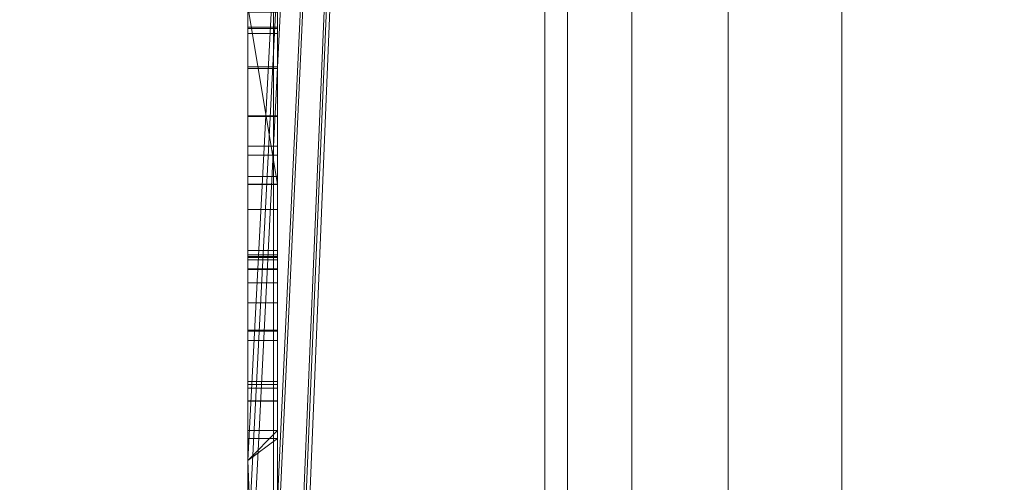
# Model space of a CAD drawing. Units: millimetres. Extents: x -326 to 1684, y -740 to 740.
# Drawn here: x -48 to -45, y -567 to -566 of the extents above; entities that cross this region are included whole.
import ezdxf

# ---------------------------------------------------------------- set-up
doc = ezdxf.new("R2010")
doc.units = ezdxf.units.MM
doc.layers.add('1', color=7, linetype='Continuous', true_color=0xffffff)

# ---------------------------------------------------------------- blocks, each defined once
blk = doc.blocks.new('UG_SURFACE_005')
at = {"layer": '1', "color": 43, "linetype": 'Continuous', "lineweight": 18}
for points in [[(-321.0651, -520, 415), (1678.9349, -520, 415), (1678.9349, -620, 415), (-321.0651, -620, 415)], [(-321.0651, -620, 450), (1678.9349, -620, 450), (1678.9349, -520, 450), (-321.0651, -520, 450)]]:
    blk.add_3dface(points, dxfattribs=at)
blk = doc.blocks.new('UG_SURFACE_019')
at = {"layer": '1', "color": 253, "linetype": 'Continuous', "lineweight": 18}
for points in [[(-46.9785, -730, 414.6194), (-46.9785, -410, 414.6194), (-48.6007, -410, 413.5355), (-48.6007, -730, 413.5355)], [(-45.0651, -730, 415), (-45.0651, -410, 415), (-46.9785, -410, 414.6194), (-46.9785, -730, 414.6194)], [(-46.0651, -730, 410), (-46.0651, -410, 410), (-45.989, -410, 410.3827), (-45.989, -730, 410.3827)], [(-46.0651, -410, 407.5847), (-46.0651, -730, 410), (-46.0651, -482.066, 382.2825), (-46.0651, -422.3932, 392.813)], [(-46.0651, -410, 407.5847), (-46.0651, -410, 410), (-46.0651, -730, 410)], [(-45.989, -730, 410.3827), (-45.989, -410, 410.3827), (-45.7722, -410, 410.7071), (-45.7722, -730, 410.7071)], [(-45.7722, -730, 410.7071), (-45.7722, -410, 410.7071), (-45.4478, -410, 410.9239), (-45.4478, -730, 410.9239)], [(-45.4478, -730, 410.9239), (-45.4478, -410, 410.9239), (-45.0651, -410, 411), (-45.0651, -730, 411)], [(18.9349, -410, 415), (-45.0651, -410, 415), (-45.0651, -730, 415), (18.9349, -730, 415)], [(18.9349, -730, 411), (-45.0651, -730, 411), (-45.0651, -410, 411), (18.9349, -410, 411)], [(-46.0651, -631.8662, 380), (-46.0651, -508.1338, 380), (-46.0651, -482.066, 382.2825), (-46.0651, -730, 410)], [(-46.0651, -631.8662, 380), (-50.0651, -631.8662, 380), (-50.0651, -508.1338, 380), (-46.0651, -508.1338, 380)]]:
    blk.add_3dface(points, dxfattribs=at)
blk = doc.blocks.new('UG_SURFACE_026')
at = {"layer": '1', "color": 252, "linetype": 'Continuous', "lineweight": 18}
for points in [[(-46.0651, -524.45, 411), (-46.0651, -615.55, 411), (-41.6151, -620, 411), (-41.6151, -520, 411)], [(-41.6151, -520, 6), (-41.6151, -620, 6), (-46.0651, -615.55, 6), (-46.0651, -524.45, 6)], [(-46.0651, -615.55, 6), (-46.0651, -615.55, 411), (-46.0651, -524.45, 411), (-46.0651, -524.45, 6)]]:
    blk.add_3dface(points, dxfattribs=at)
blk = doc.blocks.new('UG_SURFACE_028')
at = {"layer": '1', "color": 254, "linetype": 'Continuous', "lineweight": 18}
for points in [[(-46.0651, -548, 184.6611), (-47.0651, -569.4355, 184.6611), (-47.0651, -567.8161, 184.6611)], [(-46.0651, -548, 184.6611), (-47.0651, -567.4694, 184.6611), (-47.0651, -567.1594, 184.6611)], [(-46.0651, -548, 184.6611), (-47.0651, -569.6464, 184.6611), (-47.0651, -569.4355, 184.6611)], [(-47.0651, -567.8161, 184.6611), (-47.0651, -567.4694, 184.6611), (-46.0651, -548, 184.6611)], [(-46.0651, -548, 184.6611), (-47.0651, -571.9887, 184.6611), (-47.0651, -571.7496, 184.6611)], [(-47.0651, -567.1594, 184.6611), (-47.0651, -565.6317, 184.6611), (-46.0651, -548, 184.6611)], [(-46.0651, -548, 184.6611), (-47.0651, -572.3707, 184.6611), (-47.0651, -571.9887, 184.6611)], [(-47.0651, -571.7496, 184.6611), (-47.0651, -569.6464, 184.6611), (-46.0651, -548, 184.6611)], [(-46.0651, -548, 184.6611), (-46.0651, -592, 184.6611), (-47.0651, -572.8194, 184.6611), (-47.0651, -572.3707, 184.6611)], [(-46.0651, -592, 229.6611), (-46.0651, -548, 229.6611), (-47.0651, -565.6317, 229.6611), (-47.0651, -567.1594, 229.6611)], [(-46.0651, -592, 184.6611), (-46.0651, -548, 184.6611), (-46.0651, -548, 229.6611), (-46.0651, -592, 229.6611)], [(-46.9651, -566.2302, 218.9371), (-46.9651, -563.6242, 218.9371), (-47.0651, -563.6242, 218.9371), (-47.0651, -565.6317, 218.9371)], [(-47.0651, -565.6317, 221.3604), (-47.0651, -563.6242, 220.9162), (-46.9651, -563.6242, 220.9162), (-46.9651, -566.2302, 221.4928)], [(-47.0651, -565.6317, 218.6611), (-47.0651, -563.6242, 218.6611), (-46.9651, -563.6242, 218.6611), (-46.9651, -566.2302, 218.6611)], [(-46.9651, -566.2302, 210.6611), (-46.9651, -563.6242, 210.6611), (-47.0651, -563.6242, 210.6611), (-47.0651, -565.6317, 210.6611)], [(-46.9651, -563.6242, 218.9371), (-46.9651, -566.2302, 218.9371), (-46.9651, -566.2302, 221.4928), (-46.9651, -563.6242, 220.9162)], [(-46.9651, -563.6242, 218.6611), (-46.9651, -563.6242, 210.6611), (-46.9651, -566.2302, 210.6611), (-46.9651, -566.2302, 218.6611)], [(-46.9651, -565.6511, 198.9335), (-46.9651, -565.8404, 199.2157), (-46.9651, -565.2011, 199.3577), (-46.9651, -565.0976, 199.208)], [(-46.9651, -565.8343, 200.9927), (-46.9651, -565.5852, 201.3219), (-46.9651, -565.1573, 200.9051), (-46.9651, -565.253, 200.6645)], [(-46.9651, -565.2939, 199.8413), (-46.9651, -565.2011, 199.3577), (-46.9651, -565.8404, 199.2157), (-46.9651, -566.0015, 199.8987)], [(-46.9651, -565.9993, 200.3454), (-46.9651, -565.8343, 200.9927), (-46.9651, -565.253, 200.6645), (-46.9651, -565.2999, 200.1068)], [(-46.9651, -565.2999, 200.1068), (-46.9651, -565.2939, 199.8413), (-46.9651, -566.0015, 199.8987), (-46.9651, -565.9993, 200.3454)], [(-46.9651, -565.5852, 201.3219), (-46.9651, -565.8343, 200.9927), (-47.0651, -565.8343, 200.9927), (-47.0651, -565.6317, 201.2603)], [(-47.0651, -567.1594, 204.1193), (-47.0651, -565.6317, 204.1193), (-47.0651, -565.6317, 201.2603), (-47.0651, -565.8343, 200.9927)], [(-47.0651, -567.1594, 229.6611), (-47.0651, -565.6317, 229.6611), (-47.0651, -565.6317, 221.3604), (-47.0651, -566.2302, 221.4928)], [(-47.0651, -567.1594, 195.9424), (-47.0651, -565.6317, 195.9424), (-47.0651, -565.706, 195.9164), (-47.0651, -566.4679, 195.9164)], [(-47.0651, -565.6317, 195.9424), (-47.0651, -565.6317, 184.6611), (-47.0651, -565.7014, 193.6611)], [(-47.0651, -565.7014, 193.6611), (-47.0651, -566.4725, 194.7582), (-47.0651, -565.706, 195.9164), (-47.0651, -565.6317, 195.9424)], [(-47.0651, -566.4533, 193.6611), (-47.0651, -565.7014, 193.6611), (-47.0651, -565.6317, 184.6611), (-47.0651, -567.1594, 184.6611)], [(-47.0651, -567.1594, 210.249), (-47.0651, -565.6317, 210.249), (-47.0651, -566.1017, 209.7708), (-47.0651, -566.4768, 209.7708)], [(-47.0651, -565.6317, 210.249), (-47.0651, -565.6317, 209.5228), (-47.0651, -566.1017, 209.5228), (-47.0651, -566.1017, 209.7708)], [(-47.0651, -565.7223, 208.9767), (-47.0651, -565.6317, 207.3771), (-47.0651, -566.1017, 207.8446), (-47.0651, -566.1017, 208.8731)], [(-47.0651, -565.6317, 207.3771), (-47.0651, -566.1324, 207.6304), (-47.0651, -566.1017, 207.8446)], [(-47.0651, -566.5144, 207.3886), (-47.0651, -565.6317, 207.3771), (-47.0651, -567.1594, 207.3771)], [(-47.0651, -565.6317, 207.3771), (-47.0651, -566.2038, 207.5112), (-47.0651, -566.1324, 207.6304)], [(-47.0651, -566.5144, 207.3886), (-47.0651, -566.3149, 207.4338), (-47.0651, -565.6317, 207.3771)], [(-47.0651, -566.3149, 207.4338), (-47.0651, -566.2038, 207.5112), (-47.0651, -565.6317, 207.3771)], [(-47.0651, -565.6317, 209.5228), (-47.0651, -565.6317, 207.3771), (-47.0651, -565.7223, 208.9767), (-47.0651, -565.7223, 209.2319)], [(-47.0651, -567.1594, 218.8643), (-47.0651, -565.6317, 218.8643), (-47.0651, -565.6317, 218.6611), (-47.0651, -566.2302, 218.6611)], [(-47.0651, -566.2302, 210.6611), (-47.0651, -565.6317, 210.6611), (-47.0651, -565.6317, 210.6134), (-47.0651, -567.1594, 210.6134)], [(-47.0651, -565.7223, 209.2319), (-47.0651, -566.1017, 209.2319), (-47.0651, -566.1017, 209.5228), (-47.0651, -565.6317, 209.5228)], [(-47.0651, -566.2302, 218.9371), (-47.0651, -565.6317, 218.9371), (-47.0651, -565.6317, 218.8643), (-47.0651, -567.1594, 218.8643)], [(-47.0651, -565.6511, 198.9335), (-47.0651, -565.6317, 198.9198), (-47.0651, -565.6317, 198.635), (-47.0651, -567.1594, 198.635)], [(-47.0651, -567.1594, 210.6134), (-47.0651, -565.6317, 210.6134), (-47.0651, -565.6317, 210.249), (-47.0651, -567.1594, 210.249)], [(-47.0651, -567.1594, 207.3771), (-47.0651, -565.6317, 207.3771), (-47.0651, -565.6317, 204.1193), (-47.0651, -567.1594, 204.1193)], [(-47.0651, -567.1594, 198.635), (-47.0651, -565.6317, 198.635), (-47.0651, -565.6317, 197.7243), (-47.0651, -567.1594, 197.7243)], [(-47.0651, -567.1594, 197.7243), (-47.0651, -565.6317, 197.7243), (-47.0651, -565.6317, 196.1253), (-47.0651, -567.1594, 196.1253)], [(-47.0651, -567.1594, 196.1253), (-47.0651, -565.6317, 196.1253), (-47.0651, -565.6317, 195.9424), (-47.0651, -567.1594, 195.9424)], [(-47.0651, -565.6317, 218.9371), (-47.0651, -566.2302, 218.9371), (-46.9651, -566.2302, 218.9371)], [(-46.9651, -566.2302, 221.4928), (-47.0651, -566.2302, 221.4928), (-47.0651, -565.6317, 221.3604)], [(-46.9651, -566.2302, 218.6611), (-47.0651, -566.2302, 218.6611), (-47.0651, -565.6317, 218.6611)], [(-47.0651, -565.6317, 210.6611), (-47.0651, -566.2302, 210.6611), (-46.9651, -566.2302, 210.6611)], [(-47.0651, -565.8404, 199.2157), (-47.0651, -565.6511, 198.9335), (-47.0651, -567.1594, 198.635)], [(-47.0651, -565.8404, 199.2157), (-46.9651, -565.8404, 199.2157), (-46.9651, -565.6511, 198.9335), (-47.0651, -565.6511, 198.9335)], [(-47.0651, -566.4533, 193.6611), (-46.9651, -566.4533, 193.6611), (-46.9651, -565.7014, 193.6611), (-47.0651, -565.7014, 193.6611)], [(-47.0651, -565.7014, 193.6611), (-46.9651, -565.7014, 193.6611), (-46.9651, -566.4725, 194.7582), (-47.0651, -566.4725, 194.7582)], [(-46.9651, -566.4725, 194.7582), (-46.9651, -565.7014, 193.6611), (-46.9651, -566.4533, 193.6611), (-46.9651, -566.7239, 194.1263)], [(-47.0651, -566.4725, 194.7582), (-46.9651, -566.4725, 194.7582), (-46.9651, -565.706, 195.9164), (-47.0651, -565.706, 195.9164)], [(-47.0651, -565.706, 195.9164), (-46.9651, -565.706, 195.9164), (-46.9651, -566.4679, 195.9164), (-47.0651, -566.4679, 195.9164)], [(-47.0651, -566.1017, 208.8731), (-47.0651, -566.1017, 208.9767), (-47.0651, -565.7223, 208.9767)], [(-47.0651, -566.1017, 208.9767), (-46.9651, -566.1017, 208.9767), (-46.9651, -565.7223, 208.9767), (-47.0651, -565.7223, 208.9767)], [(-47.0651, -565.7223, 208.9767), (-46.9651, -565.7223, 208.9767), (-46.9651, -565.7223, 209.2319), (-47.0651, -565.7223, 209.2319)], [(-47.0651, -565.7223, 209.2319), (-46.9651, -565.7223, 209.2319), (-46.9651, -566.1017, 209.2319), (-47.0651, -566.1017, 209.2319)], [(-46.9651, -566.7558, 195.4456), (-46.9651, -566.4679, 195.9164), (-46.9651, -565.706, 195.9164), (-46.9651, -566.4725, 194.7582)], [(-46.9651, -566.1017, 209.2319), (-46.9651, -565.7223, 209.2319), (-46.9651, -565.7223, 208.9767), (-46.9651, -566.1017, 208.9767)], [(-47.0651, -567.1594, 198.635), (-47.0651, -567.1594, 204.1193), (-47.0651, -565.8343, 200.9927), (-47.0651, -565.9993, 200.3454)], [(-47.0651, -565.8343, 200.9927), (-46.9651, -565.8343, 200.9927), (-46.9651, -565.9993, 200.3454), (-47.0651, -565.9993, 200.3454)], [(-47.0651, -566.0015, 199.8987), (-47.0651, -565.8404, 199.2157), (-47.0651, -567.1594, 198.635)], [(-47.0651, -566.0015, 199.8987), (-46.9651, -566.0015, 199.8987), (-46.9651, -565.8404, 199.2157), (-47.0651, -565.8404, 199.2157)], [(-47.0651, -567.1594, 198.635), (-47.0651, -565.9993, 200.3454), (-47.0651, -566.0015, 199.8987)], [(-47.0651, -565.9993, 200.3454), (-46.9651, -565.9993, 200.3454), (-46.9651, -566.0015, 199.8987), (-47.0651, -566.0015, 199.8987)], [(-46.9651, -566.1017, 209.7708), (-47.0651, -566.1017, 209.7708), (-47.0651, -566.1017, 209.5228)], [(-47.0651, -566.1017, 209.5228), (-47.0651, -566.1017, 209.2319), (-46.9651, -566.1017, 209.2319), (-46.9651, -566.1017, 209.7708)], [(-47.0651, -566.1017, 209.7708), (-46.9651, -566.1017, 209.7708), (-46.9651, -566.4768, 209.7708), (-47.0651, -566.4768, 209.7708)], [(-47.0651, -566.1017, 208.8731), (-46.9651, -566.1017, 208.8731), (-46.9651, -566.1017, 208.9767), (-47.0651, -566.1017, 208.9767)], [(-47.0651, -566.1017, 207.8446), (-46.9651, -566.1017, 207.8446), (-46.9651, -566.1017, 208.8731), (-47.0651, -566.1017, 208.8731)], [(-47.0651, -566.1324, 207.6304), (-46.9651, -566.1324, 207.6304), (-46.9651, -566.1017, 207.8446), (-47.0651, -566.1017, 207.8446)], [(-47.0651, -566.2038, 207.5112), (-46.9651, -566.2038, 207.5112), (-46.9651, -566.1324, 207.6304), (-47.0651, -566.1324, 207.6304)], [(-46.9651, -566.4768, 208.9767), (-46.9651, -566.1017, 209.2319), (-46.9651, -566.1017, 208.9767)], [(-46.9651, -566.1017, 208.9767), (-46.9651, -566.1017, 208.8731), (-46.9651, -566.4768, 208.9767)], [(-46.9651, -566.1017, 207.8446), (-46.9651, -566.1324, 207.6304), (-46.9651, -566.4847, 207.8082), (-46.9651, -566.4768, 208.0769)], [(-46.9651, -566.1017, 209.2319), (-46.9651, -566.4768, 208.9767), (-46.9651, -566.4768, 209.2319)], [(-46.9651, -566.1017, 208.8731), (-46.9651, -566.1017, 207.8446), (-46.9651, -566.4768, 208.0769), (-46.9651, -566.4768, 208.9767)], [(-46.9651, -566.4768, 209.2319), (-46.9651, -566.4768, 209.7708), (-46.9651, -566.1017, 209.7708), (-46.9651, -566.1017, 209.2319)], [(-46.9651, -566.1324, 207.6304), (-46.9651, -566.2038, 207.5112), (-46.9651, -566.5167, 207.7229), (-46.9651, -566.4847, 207.8082)], [(-47.0651, -566.3149, 207.4338), (-46.9651, -566.3149, 207.4338), (-46.9651, -566.2038, 207.5112), (-47.0651, -566.2038, 207.5112)], [(-47.0651, -567.1594, 218.8643), (-47.0651, -567.1594, 229.6611), (-47.0651, -566.2302, 221.4928), (-47.0651, -566.2302, 218.9371)], [(-47.0651, -567.1594, 210.6134), (-47.0651, -567.1594, 218.8643), (-47.0651, -566.2302, 218.6611), (-47.0651, -566.2302, 210.6611)], [(-47.0651, -566.2302, 221.4928), (-46.9651, -566.2302, 221.4928), (-46.9651, -566.2302, 218.9371), (-47.0651, -566.2302, 218.9371)], [(-47.0651, -566.2302, 218.6611), (-46.9651, -566.2302, 218.6611), (-46.9651, -566.2302, 210.6611), (-47.0651, -566.2302, 210.6611)], [(-46.9651, -566.5613, 207.6785), (-46.9651, -566.5167, 207.7229), (-46.9651, -566.2038, 207.5112), (-46.9651, -566.3149, 207.4338)], [(-47.0651, -566.5144, 207.3886), (-46.9651, -566.5144, 207.3886), (-46.9651, -566.3149, 207.4338), (-47.0651, -566.3149, 207.4338)], [(-46.9651, -566.6286, 207.651), (-46.9651, -566.5613, 207.6785), (-46.9651, -566.3149, 207.4338), (-46.9651, -566.5144, 207.3886)], [(-47.0651, -566.7239, 194.1263), (-47.0651, -566.4533, 193.6611), (-47.0651, -567.1594, 184.6611), (-47.0651, -567.1594, 193.9585)], [(-47.0651, -566.7239, 194.1263), (-46.9651, -566.7239, 194.1263), (-46.9651, -566.4533, 193.6611), (-47.0651, -566.4533, 193.6611)], [(-47.0651, -567.1594, 195.6123), (-47.0651, -567.1594, 195.9424), (-47.0651, -566.4679, 195.9164), (-47.0651, -566.7558, 195.4456)], [(-47.0651, -566.4679, 195.9164), (-46.9651, -566.4679, 195.9164), (-46.9651, -566.7558, 195.4456), (-47.0651, -566.7558, 195.4456)], [(-47.0651, -566.6286, 207.651), (-47.0651, -566.4768, 208.0769), (-47.0651, -566.4847, 207.8082)], [(-47.0651, -566.6286, 207.651), (-47.0651, -566.7213, 207.6413), (-47.0651, -566.4768, 208.0769)], [(-47.0651, -566.9161, 207.6557), (-47.0651, -566.9593, 208.9767), (-47.0651, -566.4768, 208.9767), (-47.0651, -566.4768, 208.0769)], [(-47.0651, -567.1594, 209.5228), (-47.0651, -566.4768, 209.5228), (-47.0651, -566.4768, 209.2319), (-47.0651, -566.9593, 209.2319)], [(-47.0651, -566.7213, 207.6413), (-47.0651, -566.9161, 207.6557), (-47.0651, -566.4768, 208.0769)], [(-47.0651, -566.4768, 209.7708), (-47.0651, -566.4768, 209.5228), (-47.0651, -567.1594, 209.5228), (-47.0651, -567.1594, 210.249)], [(-46.9651, -566.4768, 209.7708), (-46.9651, -566.4768, 209.2319), (-47.0651, -566.4768, 209.2319), (-47.0651, -566.4768, 209.5228)], [(-47.0651, -566.4768, 209.5228), (-47.0651, -566.4768, 209.7708), (-46.9651, -566.4768, 209.7708)], [(-47.0651, -566.4768, 209.2319), (-46.9651, -566.4768, 209.2319), (-46.9651, -566.9593, 209.2319), (-47.0651, -566.9593, 209.2319)], [(-47.0651, -566.9593, 208.9767), (-46.9651, -566.9593, 208.9767), (-46.9651, -566.4768, 208.9767), (-47.0651, -566.4768, 208.9767)], [(-47.0651, -566.4768, 208.0769), (-46.9651, -566.4768, 208.0769), (-46.9651, -566.4847, 207.8082), (-47.0651, -566.4847, 207.8082)], [(-47.0651, -566.4768, 208.9767), (-46.9651, -566.4768, 208.9767), (-46.9651, -566.4768, 208.0769), (-47.0651, -566.4768, 208.0769)], [(-47.0651, -566.4847, 207.8082), (-47.0651, -566.5167, 207.7229), (-47.0651, -566.5613, 207.6785), (-47.0651, -566.6286, 207.651)], [(-47.0651, -566.4847, 207.8082), (-46.9651, -566.4847, 207.8082), (-46.9651, -566.5167, 207.7229), (-47.0651, -566.5167, 207.7229)], [(-46.9651, -566.4725, 194.7582), (-46.9651, -566.8941, 194.4185), (-46.9651, -566.9035, 195.2068), (-46.9651, -566.7558, 195.4456)], [(-46.9651, -566.7239, 194.1263), (-46.9651, -566.8941, 194.4185), (-46.9651, -566.4725, 194.7582)], [(-46.9651, -566.4768, 208.9767), (-46.9651, -566.9593, 208.9767), (-46.9651, -566.9593, 209.2319), (-46.9651, -566.4768, 209.2319)], [(-47.0651, -567.1594, 207.3771), (-47.0651, -566.9161, 207.4185), (-47.0651, -566.5144, 207.3886)], [(-47.0651, -566.9161, 207.4185), (-46.9651, -566.9161, 207.4185), (-46.9651, -566.5144, 207.3886), (-47.0651, -566.5144, 207.3886)], [(-47.0651, -566.5167, 207.7229), (-46.9651, -566.5167, 207.7229), (-46.9651, -566.5613, 207.6785), (-47.0651, -566.5613, 207.6785)], [(-46.9651, -566.5144, 207.3886), (-46.9651, -566.9161, 207.4185), (-46.9651, -566.9161, 207.6557), (-46.9651, -566.7213, 207.6413)], [(-46.9651, -566.7213, 207.6413), (-46.9651, -566.6286, 207.651), (-46.9651, -566.5144, 207.3886)], [(-47.0651, -566.5613, 207.6785), (-46.9651, -566.5613, 207.6785), (-46.9651, -566.6286, 207.651), (-47.0651, -566.6286, 207.651)], [(-47.0651, -566.6286, 207.651), (-46.9651, -566.6286, 207.651), (-46.9651, -566.7213, 207.6413), (-47.0651, -566.7213, 207.6413)], [(-47.0651, -566.7213, 207.6413), (-46.9651, -566.7213, 207.6413), (-46.9651, -566.9161, 207.6557), (-47.0651, -566.9161, 207.6557)], [(-47.0651, -567.1594, 193.9585), (-47.0651, -567.0583, 194.1347), (-47.0651, -566.8941, 194.4185), (-47.0651, -566.7239, 194.1263)], [(-47.0651, -566.8941, 194.4185), (-46.9651, -566.8941, 194.4185), (-46.9651, -566.7239, 194.1263), (-47.0651, -566.7239, 194.1263)], [(-47.0651, -566.7558, 195.4456), (-47.0651, -566.9035, 195.2068), (-47.0651, -567.085, 195.493), (-47.0651, -567.1594, 195.6123)], [(-47.0651, -566.7558, 195.4456), (-46.9651, -566.7558, 195.4456), (-46.9651, -566.9035, 195.2068), (-47.0651, -566.9035, 195.2068)], [(-47.0651, -567.0583, 194.1347), (-46.9651, -567.0583, 194.1347), (-46.9651, -566.8941, 194.4185), (-47.0651, -566.8941, 194.4185)], [(-46.9651, -567.3063, 194.8411), (-46.9651, -566.9035, 195.2068), (-46.9651, -566.8941, 194.4185), (-46.9651, -567.0583, 194.1347)], [(-47.0651, -566.9035, 195.2068), (-46.9651, -566.9035, 195.2068), (-46.9651, -567.085, 195.493), (-47.0651, -567.085, 195.493)], [(-47.0651, -567.1594, 207.3771), (-47.0651, -567.1594, 209.5228), (-47.0651, -566.9161, 207.6557), (-47.0651, -566.9161, 207.4185)], [(-47.0651, -566.9593, 208.9767), (-47.0651, -566.9161, 207.6557), (-47.0651, -567.1594, 209.5228)], [(-47.0651, -566.9161, 207.6557), (-46.9651, -566.9161, 207.6557), (-46.9651, -566.9161, 207.4185), (-47.0651, -566.9161, 207.4185)], [(-46.9651, -567.085, 195.493), (-46.9651, -566.9035, 195.2068), (-46.9651, -567.3063, 194.8411)], [(-47.0651, -567.1594, 209.5228), (-47.0651, -566.9593, 209.2319), (-47.0651, -566.9593, 208.9767)], [(-47.0651, -566.9593, 209.2319), (-46.9651, -566.9593, 209.2319), (-46.9651, -566.9593, 208.9767), (-47.0651, -566.9593, 208.9767)], [(-46.9651, -567.0583, 194.1347), (-47.0651, -567.0583, 194.1347), (-47.0651, -567.1594, 193.9585)], [(-47.0651, -567.1594, 193.9585), (-47.0651, -567.3303, 193.6611), (-46.9651, -567.3303, 193.6611), (-46.9651, -567.0583, 194.1347)], [(-46.9651, -567.0583, 194.1347), (-46.9651, -567.3303, 193.6611), (-46.9651, -568.1062, 193.6611), (-46.9651, -567.3063, 194.8411)], [(-46.9651, -567.085, 195.493), (-46.9651, -567.349, 195.9164), (-47.0651, -567.349, 195.9164), (-47.0651, -567.1594, 195.6123)], [(-47.0651, -567.1594, 195.6123), (-47.0651, -567.085, 195.493), (-46.9651, -567.085, 195.493)], [(-46.9651, -567.3063, 194.8411), (-46.9651, -568.1109, 195.9164), (-46.9651, -567.349, 195.9164), (-46.9651, -567.085, 195.493)], [(-47.0651, -567.1594, 195.9424), (-47.0651, -567.1594, 195.6123), (-47.0651, -567.349, 195.9164)], [(-47.0651, -567.1594, 184.6611), (-47.0651, -567.4694, 184.6611), (-47.0651, -567.4694, 193.6611), (-47.0651, -567.3303, 193.6611)], [(-47.0651, -567.1594, 207.3771), (-47.0651, -567.4694, 207.3771), (-47.0651, -567.4694, 207.4111), (-47.0651, -567.3596, 207.4111)], [(-47.0651, -567.1594, 210.249), (-47.0651, -567.1594, 209.5228), (-47.0651, -567.3596, 209.5228), (-47.0651, -567.3596, 210.0474)], [(-47.0651, -567.3596, 210.0474), (-47.0651, -567.4694, 210.0474), (-47.0651, -567.4694, 210.249), (-47.0651, -567.1594, 210.249)], [(-47.0651, -567.3596, 207.4111), (-47.0651, -567.3596, 209.5228), (-47.0651, -567.1594, 209.5228), (-47.0651, -567.1594, 207.3771)], [(-47.0651, -567.3303, 193.6611), (-47.0651, -567.1594, 193.9585), (-47.0651, -567.1594, 184.6611)], [(-47.0651, -567.349, 195.9164), (-47.0651, -567.4694, 195.9164), (-47.0651, -567.4694, 195.9424), (-47.0651, -567.1594, 195.9424)], [(-47.0651, -567.4694, 229.6611), (-47.0651, -567.1594, 229.6611), (-47.0651, -567.1594, 218.8643), (-47.0651, -567.4694, 218.8643)], [(-47.0651, -567.4694, 218.8643), (-47.0651, -567.1594, 218.8643), (-47.0651, -567.1594, 210.6134), (-47.0651, -567.4694, 210.6134)], [(-47.0651, -567.4694, 210.6134), (-47.0651, -567.1594, 210.6134), (-47.0651, -567.1594, 210.249), (-47.0651, -567.4694, 210.249)], [(-47.0651, -567.4694, 207.3771), (-47.0651, -567.1594, 207.3771), (-47.0651, -567.1594, 204.1193), (-47.0651, -567.4694, 204.1193)], [(-47.0651, -567.4694, 204.1193), (-47.0651, -567.1594, 204.1193), (-47.0651, -567.1594, 198.635), (-47.0651, -567.4694, 198.635)], [(-47.0651, -567.4694, 198.635), (-47.0651, -567.1594, 198.635), (-47.0651, -567.1594, 197.7243), (-47.0651, -567.4694, 197.7243)], [(-47.0651, -567.4694, 197.7243), (-47.0651, -567.1594, 197.7243), (-47.0651, -567.1594, 196.1253), (-47.0651, -567.4694, 196.1253)], [(-47.0651, -567.4694, 196.1253), (-47.0651, -567.1594, 196.1253), (-47.0651, -567.1594, 195.9424), (-47.0651, -567.4694, 195.9424)], [(-46.0651, -592, 229.6611), (-47.0651, -567.1594, 229.6611), (-47.0651, -567.4694, 229.6611)]]:
    blk.add_3dface(points, dxfattribs=at)
blk = doc.blocks.new('UG_SURFACE_054')
at = {"layer": '1', "color": 252, "linetype": 'Continuous', "lineweight": 18}
for points in [[(28.9349, -660, 6), (28.9349, -480, 6), (-71.0651, -480, 6), (-71.0651, -660, 6)], [(-71.0651, -660), (-71.0651, -480), (28.9349, -480), (28.9349, -660)]]:
    blk.add_3dface(points, dxfattribs=at)

msp = doc.modelspace()

# ---------------------------------------------------------------- linework, layer by layer
at = {"layer": '1', "color": 253, "linetype": 'Continuous', "lineweight": 18}
for p, q in [((-46.0651, -730, 410), (-46.0651, -410, 410)), ((-45.0651, -410, 411), (-45.0651, -730, 411)), ((-45.0651, -410, 415), (-45.0651, -730, 415)), ((-46.0651, -631.8662, 380), (-46.0651, -508.1338, 380))]:
    msp.add_line(p, q, dxfattribs=at)
at = {"layer": '1', "color": 252, "linetype": 'Continuous', "lineweight": 18}
for p, q in [((-46.0651, -615.55, 6), (-46.0651, -524.45, 6)), ((-46.0651, -615.55, 411), (-46.0651, -524.45, 411))]:
    msp.add_line(p, q, dxfattribs=at)
at = {"layer": '1', "color": 254, "linetype": 'Continuous', "lineweight": 18}
for p, q in [((-47.0651, -548, 229.6611), (-47.0651, -592, 229.6611)), ((-47.0651, -592, 184.6611), (-47.0651, -548, 184.6611)), ((-46.0651, -548, 184.6611), (-46.0651, -592, 184.6611)), ((-46.0651, -592, 229.6611), (-46.0651, -548, 229.6611)), ((-47.0651, -565.7013, 193.6611), (-46.9651, -565.7013, 193.6611)), ((-47.0651, -565.706, 195.9164), (-46.9651, -565.706, 195.9164)), ((-47.0651, -565.7223, 208.9767), (-46.9651, -565.7223, 208.9767)), ((-47.0651, -565.7223, 209.2319), (-46.9651, -565.7223, 209.2319)), ((-47.0651, -566.1016, 209.7708), (-46.9651, -566.1016, 209.7708)), ((-47.0651, -566.1016, 208.9767), (-46.9651, -566.1016, 208.9767)), ((-47.0651, -566.1016, 209.2319), (-46.9651, -566.1016, 209.2319)), ((-47.0651, -566.2303, 210.6611), (-46.9651, -566.2303, 210.6611)), ((-47.0651, -566.2303, 221.4928), (-46.9651, -566.2303, 221.4928)), ((-47.0651, -566.2303, 218.9371), (-46.9651, -566.2303, 218.9371)), ((-47.0651, -566.2303, 218.6611), (-46.9651, -566.2303, 218.6611)), ((-47.0651, -566.4533, 193.6611), (-46.9651, -566.4533, 193.6611)), ((-47.0651, -566.4679, 195.9164), (-46.9651, -566.4679, 195.9164)), ((-47.0651, -566.4726, 194.7582), (-46.9651, -566.4726, 194.7582)), ((-47.0651, -566.4768, 209.2319), (-46.9651, -566.4768, 209.2319)), ((-47.0651, -566.4768, 208.9767), (-46.9651, -566.4768, 208.9767)), ((-47.0651, -566.4768, 209.7708), (-46.9651, -566.4768, 209.7708)), ((-47.0651, -566.8941, 194.4185), (-46.9651, -566.8941, 194.4185)), ((-47.0651, -566.9035, 195.2068), (-46.9651, -566.9035, 195.2068)), ((-47.0651, -566.9161, 207.4185), (-46.9651, -566.9161, 207.4185)), ((-47.0651, -566.9161, 207.6557), (-46.9651, -566.9161, 207.6557)), ((-47.0651, -566.9592, 209.2319), (-46.9651, -566.9592, 209.2319)), ((-47.0651, -566.9592, 208.9767), (-46.9651, -566.9592, 208.9767))]:
    msp.add_line(p, q, dxfattribs=at)
for points, knots in [([(-47.0651, -563.5897, 200.0936), (-47.0651, -563.5897, 200.877), (-47.0651, -563.9061, 201.5781), (-47.0651, -565.6929, 201.5781), (-47.0651, -566.0086, 200.9249), (-47.0651, -566.0086, 199.3228), (-47.0651, -565.7356, 198.609), (-47.0651, -563.8721, 198.609), (-47.0651, -563.5897, 199.301), (-47.0651, -563.5897, 200.0936)], [0, 0, 0, 0, 0.259884, 0.259884, 0.513052, 0.513052, 0.758283, 0.758283, 1, 1, 1, 1]), ([(-46.9651, -563.5897, 200.0936), (-46.9651, -563.5897, 199.301), (-46.9651, -563.8721, 198.609), (-46.9651, -565.7356, 198.609), (-46.9651, -566.0086, 199.3228), (-46.9651, -566.0086, 200.9249), (-46.9651, -565.6929, 201.5781), (-46.9651, -563.9061, 201.5781), (-46.9651, -563.5897, 200.877), (-46.9651, -563.5897, 200.0936)], [0, 0, 0, 0, 0.241717, 0.241717, 0.486948, 0.486948, 0.740116, 0.740116, 1, 1, 1, 1]), ([(-47.0651, -566.9161, 207.4185), (-47.0651, -566.8256, 207.3896), (-47.0651, -566.6967, 207.3861), (-47.0651, -566.2484, 207.3861), (-47.0651, -566.1016, 207.5334), (-47.0651, -566.1016, 208.2156), (-47.0651, -566.1016, 208.5962), (-47.0651, -566.1016, 208.9767)], [0, 0, 0, 0, 0.122882, 0.122882, 0.510708, 0.510708, 1, 1, 1, 1]), ([(-46.9651, -566.1016, 208.9767), (-46.9651, -566.1016, 208.5962), (-46.9651, -566.1016, 208.2156), (-46.9651, -566.1016, 207.5334), (-46.9651, -566.2484, 207.3861), (-46.9651, -566.6967, 207.3861), (-46.9651, -566.8256, 207.3896), (-46.9651, -566.9161, 207.4185)], [0, 0, 0, 0, 0.489292, 0.489292, 0.877118, 0.877118, 1, 1, 1, 1]), ([(-47.0651, -566.4768, 208.9767), (-47.0651, -566.4768, 208.6213), (-47.0651, -566.4768, 208.2659), (-47.0651, -566.4768, 207.7311), (-47.0651, -566.5283, 207.6412), (-47.0651, -566.7782, 207.6412), (-47.0651, -566.8561, 207.6448), (-47.0651, -566.9161, 207.6557)], [0, 0, 0, 0, 0.611369, 0.611369, 0.919819, 0.919819, 1, 1, 1, 1]), ([(-46.9651, -566.9161, 207.6557), (-46.9651, -566.8561, 207.6448), (-46.9651, -566.7782, 207.6412), (-46.9651, -566.5283, 207.6412), (-46.9651, -566.4768, 207.7311), (-46.9651, -566.4768, 208.2659), (-46.9651, -566.4768, 208.6213), (-46.9651, -566.4768, 208.9767)], [0, 0, 0, 0, 0.080181, 0.080181, 0.388631, 0.388631, 1, 1, 1, 1])]:
    msp.add_open_spline(points, degree=3, knots=knots, dxfattribs=at)
for points in [[(-47.0651, -563.6242, 218.9371), (-47.0651, -564.4929, 218.9371), (-47.0651, -565.3616, 218.9371), (-47.0651, -566.2303, 218.9371)], [(-47.0651, -563.6242, 218.6611), (-47.0651, -564.4929, 218.6611), (-47.0651, -565.3616, 218.6611), (-47.0651, -566.2303, 218.6611)], [(-47.0651, -566.2303, 221.4928), (-47.0651, -565.3616, 221.3006), (-47.0651, -564.4929, 221.1084), (-47.0651, -563.6242, 220.9162)], [(-47.0651, -566.2303, 210.6611), (-47.0651, -565.3616, 210.6611), (-47.0651, -564.4929, 210.6611), (-47.0651, -563.6242, 210.6611)], [(-46.9651, -566.2303, 218.9371), (-46.9651, -565.3616, 218.9371), (-46.9651, -564.4929, 218.9371), (-46.9651, -563.6242, 218.9371)], [(-46.9651, -563.6242, 210.6611), (-46.9651, -564.4929, 210.6611), (-46.9651, -565.3616, 210.6611), (-46.9651, -566.2303, 210.6611)], [(-46.9651, -563.6242, 220.9162), (-46.9651, -564.4929, 221.1084), (-46.9651, -565.3616, 221.3006), (-46.9651, -566.2303, 221.4928)], [(-46.9651, -566.2303, 218.6611), (-46.9651, -565.3616, 218.6611), (-46.9651, -564.4929, 218.6611), (-46.9651, -563.6242, 218.6611)], [(-47.0651, -565.7013, 193.6611), (-47.0651, -565.9584, 194.0268), (-47.0651, -566.2155, 194.3925), (-47.0651, -566.4726, 194.7582)], [(-47.0651, -566.4533, 193.6611), (-47.0651, -566.2026, 193.6611), (-47.0651, -565.952, 193.6611), (-47.0651, -565.7013, 193.6611)], [(-46.9651, -566.4726, 194.7582), (-46.9651, -566.2155, 194.3925), (-46.9651, -565.9584, 194.0268), (-46.9651, -565.7013, 193.6611)], [(-46.9651, -565.7013, 193.6611), (-46.9651, -565.952, 193.6611), (-46.9651, -566.2026, 193.6611), (-46.9651, -566.4533, 193.6611)], [(-47.0651, -565.706, 195.9164), (-47.0651, -565.96, 195.9164), (-47.0651, -566.2139, 195.9164), (-47.0651, -566.4679, 195.9164)], [(-47.0651, -566.4726, 194.7582), (-47.0651, -566.217, 195.1442), (-47.0651, -565.9615, 195.5303), (-47.0651, -565.706, 195.9164)], [(-47.0651, -565.7223, 209.2319), (-47.0651, -565.8488, 209.2319), (-47.0651, -565.9752, 209.2319), (-47.0651, -566.1016, 209.2319)], [(-47.0651, -566.1016, 208.9767), (-47.0651, -565.9752, 208.9767), (-47.0651, -565.8488, 208.9767), (-47.0651, -565.7223, 208.9767)], [(-47.0651, -565.7223, 208.9767), (-47.0651, -565.7223, 209.0618), (-47.0651, -565.7223, 209.1469), (-47.0651, -565.7223, 209.2319)], [(-46.9651, -566.4679, 195.9164), (-46.9651, -566.2139, 195.9164), (-46.9651, -565.96, 195.9164), (-46.9651, -565.706, 195.9164)], [(-46.9651, -565.706, 195.9164), (-46.9651, -565.9615, 195.5303), (-46.9651, -566.217, 195.1442), (-46.9651, -566.4726, 194.7582)], [(-46.9651, -566.1016, 209.2319), (-46.9651, -565.9752, 209.2319), (-46.9651, -565.8488, 209.2319), (-46.9651, -565.7223, 209.2319)], [(-46.9651, -565.7223, 209.2319), (-46.9651, -565.7223, 209.1469), (-46.9651, -565.7223, 209.0618), (-46.9651, -565.7223, 208.9767)], [(-46.9651, -565.7223, 208.9767), (-46.9651, -565.8488, 208.9767), (-46.9651, -565.9752, 208.9767), (-46.9651, -566.1016, 208.9767)], [(-47.0651, -566.1016, 209.2319), (-47.0651, -566.1016, 209.4115), (-47.0651, -566.1016, 209.5911), (-47.0651, -566.1016, 209.7708)], [(-47.0651, -566.1016, 209.7708), (-47.0651, -566.2267, 209.7708), (-47.0651, -566.3517, 209.7708), (-47.0651, -566.4768, 209.7708)], [(-46.9651, -566.4768, 209.7708), (-46.9651, -566.3517, 209.7708), (-46.9651, -566.2267, 209.7708), (-46.9651, -566.1016, 209.7708)], [(-46.9651, -566.1016, 209.7708), (-46.9651, -566.1016, 209.5911), (-46.9651, -566.1016, 209.4115), (-46.9651, -566.1016, 209.2319)], [(-47.0651, -566.2303, 218.9371), (-47.0651, -566.2303, 219.789), (-47.0651, -566.2303, 220.6409), (-47.0651, -566.2303, 221.4928)], [(-47.0651, -566.2303, 218.6611), (-47.0651, -566.2303, 215.9944), (-47.0651, -566.2303, 213.3277), (-47.0651, -566.2303, 210.6611)], [(-46.9651, -566.2303, 210.6611), (-46.9651, -566.2303, 213.3277), (-46.9651, -566.2303, 215.9944), (-46.9651, -566.2303, 218.6611)], [(-46.9651, -566.2303, 221.4928), (-46.9651, -566.2303, 220.6409), (-46.9651, -566.2303, 219.789), (-46.9651, -566.2303, 218.9371)], [(-47.0651, -566.8941, 194.4185), (-47.0651, -566.8269, 194.301), (-47.0651, -566.6544, 194.0092), (-47.0651, -566.4533, 193.6611)], [(-46.9651, -566.4533, 193.6611), (-46.9651, -566.6544, 194.0092), (-46.9651, -566.8269, 194.301), (-46.9651, -566.8941, 194.4185)], [(-47.0651, -566.4679, 195.9164), (-47.0651, -566.7263, 195.4896), (-47.0651, -566.8321, 195.3242), (-47.0651, -566.9035, 195.2068)], [(-47.0651, -566.9592, 208.9767), (-47.0651, -566.7984, 208.9767), (-47.0651, -566.6376, 208.9767), (-47.0651, -566.4768, 208.9767)], [(-47.0651, -566.4768, 209.2319), (-47.0651, -566.6376, 209.2319), (-47.0651, -566.7984, 209.2319), (-47.0651, -566.9592, 209.2319)], [(-47.0651, -566.4768, 209.7708), (-47.0651, -566.4768, 209.5911), (-47.0651, -566.4768, 209.4115), (-47.0651, -566.4768, 209.2319)], [(-46.9651, -566.9035, 195.2068), (-46.9651, -566.8321, 195.3242), (-46.9651, -566.7263, 195.4896), (-46.9651, -566.4679, 195.9164)], [(-46.9651, -566.4768, 208.9767), (-46.9651, -566.6376, 208.9767), (-46.9651, -566.7984, 208.9767), (-46.9651, -566.9592, 208.9767)], [(-46.9651, -566.9592, 209.2319), (-46.9651, -566.7984, 209.2319), (-46.9651, -566.6376, 209.2319), (-46.9651, -566.4768, 209.2319)], [(-46.9651, -566.4768, 209.2319), (-46.9651, -566.4768, 209.4115), (-46.9651, -566.4768, 209.5911), (-46.9651, -566.4768, 209.7708)], [(-47.0651, -567.3303, 193.6611), (-47.0651, -567.1099, 194.0443), (-47.0651, -566.9707, 194.2883), (-47.0651, -566.8941, 194.4185)], [(-46.9651, -566.8941, 194.4185), (-46.9651, -566.9707, 194.2883), (-46.9651, -567.1099, 194.0443), (-46.9651, -567.3303, 193.6611)], [(-47.0651, -566.9035, 195.2068), (-47.0651, -566.9947, 195.346), (-47.0651, -567.1479, 195.5943), (-47.0651, -567.349, 195.9164)], [(-47.0651, -566.9161, 207.6557), (-47.0651, -566.9161, 207.5766), (-47.0651, -566.9161, 207.4976), (-47.0651, -566.9161, 207.4185)], [(-46.9651, -567.349, 195.9164), (-46.9651, -567.1479, 195.5943), (-46.9651, -566.9947, 195.346), (-46.9651, -566.9035, 195.2068)], [(-46.9651, -566.9161, 207.4185), (-46.9651, -566.9161, 207.4976), (-46.9651, -566.9161, 207.5766), (-46.9651, -566.9161, 207.6557)], [(-47.0651, -566.9592, 209.2319), (-47.0651, -566.9592, 209.1469), (-47.0651, -566.9592, 209.0618), (-47.0651, -566.9592, 208.9767)], [(-46.9651, -566.9592, 208.9767), (-46.9651, -566.9592, 209.0618), (-46.9651, -566.9592, 209.1469), (-46.9651, -566.9592, 209.2319)]]:
    msp.add_open_spline(points, degree=3, dxfattribs=at)

# ---------------------------------------------------------------- block references
at = {"layer": '1', "color": 253, "linetype": 'Continuous', "lineweight": 18}
msp.add_blockref('UG_SURFACE_019', (0, 0), dxfattribs=at)
at = {"layer": '1', "color": 252, "linetype": 'Continuous', "lineweight": 18}
for name in ['UG_SURFACE_054', 'UG_SURFACE_026']:
    msp.add_blockref(name, (0, 0), dxfattribs=at)
at = {"layer": '1', "color": 43, "linetype": 'Continuous', "lineweight": 18}
msp.add_blockref('UG_SURFACE_005', (0, 0), dxfattribs=at)
at = {"layer": '1', "color": 254, "linetype": 'Continuous', "lineweight": 18}
msp.add_blockref('UG_SURFACE_028', (0, 0), dxfattribs=at)

doc.saveas('drawing.dxf')
